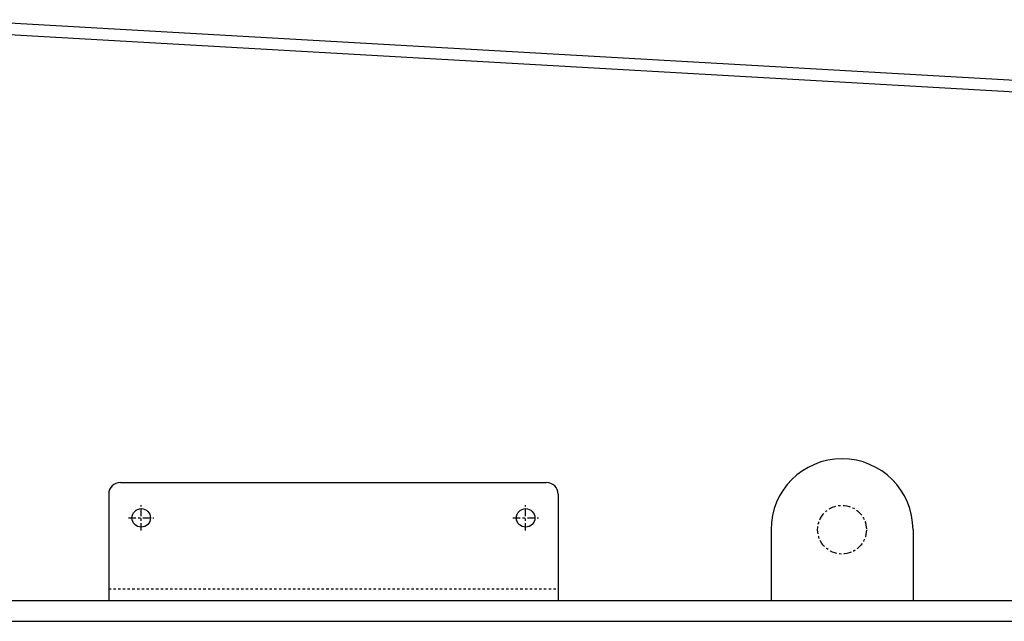
# Model space of a CAD drawing. Extents: x 27 to 637, y 202 to 497.
# Drawn here: x 131 to 173, y 360 to 386 of the extents above; entities that cross this region are included whole.
import ezdxf

# ---------------------------------------------------------------- set-up
doc = ezdxf.new("R2010")
doc.units = 0
doc.header["$LTSCALE"] = 0.25
doc.header["$MEASUREMENT"] = 0
doc.linetypes.add('CENTER', pattern=[2, 1.25, -0.25, 0.25, -0.25])
doc.linetypes.add('HIDDEN', pattern=[0.375, 0.25, -0.125])
for name, color, linetype in [('C1', 2, 'CENTER'), ('G1', 3, 'CONTINUOUS'), ('H1', 3, 'HIDDEN'), ('N1', 2, 'CONTINUOUS')]:
    doc.layers.add(name, color=color, linetype=linetype)

msp = doc.modelspace()

# ---------------------------------------------------------------- linework, layer by layer
at = {"layer": 'C1', "color": 2}
for p, q in [((136.63226, 363.90667), (136.63226, 364.98667)), ((152.88226, 363.90667), (152.88226, 364.98667)), ((136.09226, 364.44667), (137.17226, 364.44667)), ((152.34226, 364.44667), (153.42226, 364.44667))]:
    msp.add_line(p, q, dxfattribs=at)
at = {"layer": 'C1'}
msp.add_circle((166.25726, 363.94667), 1.03125, dxfattribs=at)
at = {"layer": 'G1', "color": 6}
for p, q in [((135.75726, 365.94667), (153.75726, 365.94667)), ((135.25726, 365.44667), (135.25726, 360.94667)), ((135.25726, 365.44667), (135.25726, 360.94667)), ((154.25726, 365.44667), (154.25726, 360.94667)), ((109.75726, 360.07167), (229.25726, 360.07167))]:
    msp.add_line(p, q, dxfattribs=at)
at = {"layer": 'G1', "color": 2}
for p, q in [((163.25726, 363.94667), (163.25726, 360.94667)), ((169.25726, 363.94667), (169.25726, 360.94667))]:
    msp.add_line(p, q, dxfattribs=at)
at = {"layer": 'G1', "color": 4}
msp.add_line((109.75726, 360.94667), (229.11296, 360.94667), dxfattribs=at)
at = {"layer": 'G1', "color": 6}
for centre in [(136.63226, 364.44667), (152.88226, 364.44667)]:
    msp.add_circle(centre, 0.39062, dxfattribs=at)
at = {"layer": 'G1', "color": 2}
msp.add_arc((166.25726, 363.94667), 3, 0, 180, dxfattribs=at)
at = {"layer": 'G1', "color": 6}
for centre, start, end in [((135.75726, 365.44667), 90, 180), ((153.75726, 365.44667), 0, 90)]:
    msp.add_arc(centre, 0.5, start, end, dxfattribs=at)
at = {"layer": 'H1', "color": 6}
msp.add_line((135.25726, 361.44667), (154.25726, 361.44667), dxfattribs=at)
at = {"layer": 'N1'}
for p, q in [((128.81976, 385.52073), (478.15976, 365.59352)), ((128.77861, 385.02243), (478.11862, 365.09521))]:
    msp.add_line(p, q, dxfattribs=at)

doc.saveas('drawing.dxf')
